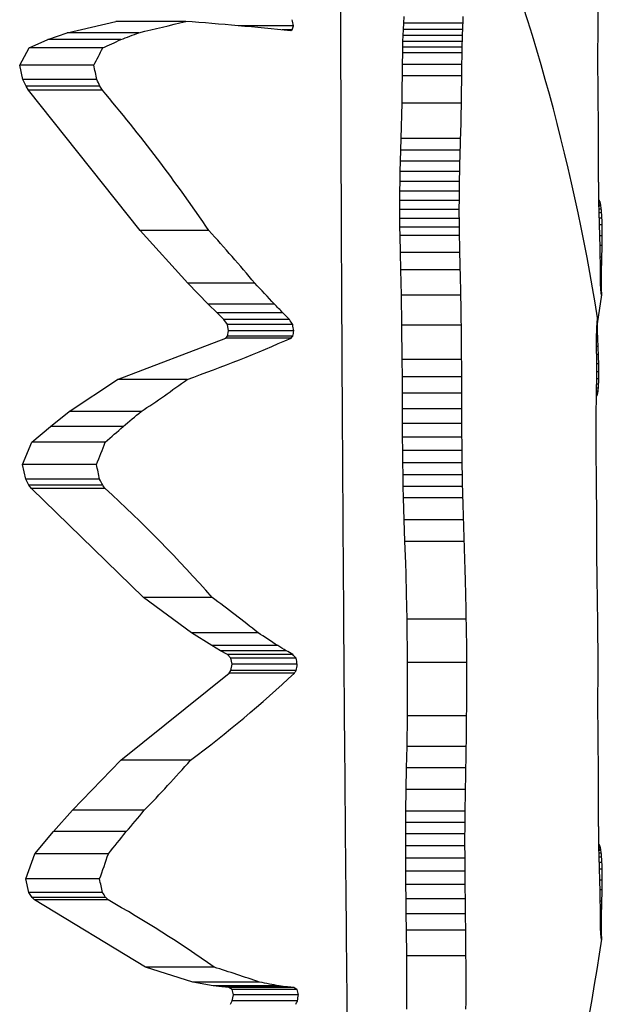
# Model space of a CAD drawing. Units: millimetres. Extents: x 101 to 177, y 61 to 170.
# Drawn here: x 139 to 139, y 109 to 109 of the extents above; entities that cross this region are included whole.
import ezdxf

# ---------------------------------------------------------------- set-up
doc = ezdxf.new("R2010")
doc.units = ezdxf.units.MM

msp = doc.modelspace()

# ---------------------------------------------------------------- linework, layer by layer
at = {"color": 7, "linetype": 'Continuous', "lineweight": 25}
for p, q in [((139.3203180638095, 109.3032983209694), (139.3203751237245, 109.3044873991713)), ((139.2586884025302, 109.3015507065215), (139.2676417687681, 109.3036189788208)), ((139.2804165588428, 109.3036189788208), (139.2676417687681, 109.3036189788208)), ((139.3001479488813, 109.3028098947643), (139.2900578778519, 109.3028098947643)), ((139.2999301194627, 109.3020639861555), (139.2981010997086, 109.3020639861555)), ((139.3202256718978, 109.301037211394), (139.3202681211192, 109.302150589674)), ((139.3202681211192, 109.302150589674), (139.3203180638095, 109.3032983209694)), ((139.3311308469674, 109.302150589674), (139.3202681211192, 109.302150589674)), ((139.3311792427018, 109.3032983209694), (139.3203180638095, 109.3032983209694)), ((139.251738343467, 109.2987731301512), (139.2551960498434, 109.3002841409713)), ((139.2551960498434, 109.3002841409713), (139.2586884025302, 109.3015507065215)), ((139.268523344714, 109.3002841409713), (139.2551960498434, 109.3002841409713)), ((139.2718560026267, 109.3015507065215), (139.2586884025302, 109.3015507065215)), ((139.3201906343704, 109.2999511922429), (139.3202256718978, 109.301037211394)), ((139.3310897129352, 109.301037211394), (139.3202256718978, 109.301037211394)), ((139.2500234242737, 109.2956024183337), (139.251738343467, 109.2987731301512)), ((139.2652275197905, 109.2987731301512), (139.251738343467, 109.2987731301512)), ((139.3201404552899, 109.2978332557653), (139.3201625162992, 109.2988855383296)), ((139.3201625162992, 109.2988855383296), (139.3201906343704, 109.2999511922429)), ((139.3310285146439, 109.2988855383296), (139.3201625162992, 109.2988855383296)), ((139.3310557611992, 109.2999511922429), (139.3201906343704, 109.2999511922429)), ((139.3201093949783, 109.2957408291339), (139.3201404552899, 109.2978332557653)), ((139.3310071375097, 109.2978332557653), (139.3201404552899, 109.2978332557653)), ((139.2635943215487, 109.2956024183337), (139.2500234242737, 109.2956024183337)), ((139.2506053674645, 109.2929454391447), (139.2500234242737, 109.2956024183337)), ((139.320084784627, 109.2936255302528), (139.3201093949783, 109.2957408291339)), ((139.3309770401877, 109.2957408291339), (139.3201093949783, 109.2957408291339)), ((139.3200576149052, 109.291526966906), (139.320084784627, 109.2936255302528)), ((139.3309531929725, 109.2936255302528), (139.320084784627, 109.2936255302528)), ((139.2641484253092, 109.2929454391447), (139.2506053674645, 109.2929454391447)), ((139.2512016748338, 109.2917499769), (139.2506053674645, 109.2929454391447)), ((139.2647163215119, 109.2917499769), (139.2512016748338, 109.2917499769)), ((139.2516623767818, 109.2910335711852), (139.2512016748338, 109.2917499769)), ((139.3200082240337, 109.2886216179445), (139.3200576149052, 109.291526966906)), ((139.2651551527968, 109.2910335711852), (139.2516623767818, 109.2910335711852)), ((139.2720683635485, 109.2652971166327), (139.2516623767818, 109.2910335711852)), ((139.319850861255, 109.2821470732009), (139.3200082240337, 109.2886216179445)), ((139.3308790071007, 109.2886216179445), (139.3200082240337, 109.2886216179445)), ((139.319795423409, 109.2800416479005), (139.319850861255, 109.2821470732009)), ((139.3307265285376, 109.2821470732009), (139.319850861255, 109.2821470732009)), ((139.3197441764487, 109.2780357355422), (139.319795423409, 109.2800416479005)), ((139.3306728123972, 109.2800416479005), (139.319795423409, 109.2800416479005)), ((139.3196996282625, 109.2761194541667), (139.3197441764487, 109.2780357355422)), ((139.3306231574655, 109.2780357355422), (139.3197441764487, 109.2780357355422)), ((139.319663601455, 109.2742829218207), (139.3196996282625, 109.2761194541667)), ((139.3305799935781, 109.2761194541667), (139.3196996282625, 109.2761194541667)), ((139.3196373019264, 109.2725162565471), (139.319663601455, 109.2742829218207)), ((139.3305450865276, 109.2742829218206), (139.319663601455, 109.2742829218207)), ((139.3196213810124, 109.2708095763901), (139.3196373019264, 109.2725162565471)), ((139.330519604564, 109.272516256547), (139.3196373019264, 109.2725162565471)), ((139.3196159912161, 109.2691529993911), (139.3196213810124, 109.2708095763901)), ((139.3305041786379, 109.2708095763901), (139.3196213810124, 109.2708095763901)), ((139.3561175948959, 109.270857875265), (139.3560449460688, 109.270857875265)), ((139.3561883448778, 109.2707261785308), (139.3560474101679, 109.2707261785308)), ((139.3562615018888, 109.2705441677779), (139.3560506644465, 109.2705441677779)), ((139.3563331983561, 109.2703036212446), (139.3560546961368, 109.2703036212447)), ((139.3564014714051, 109.2699823708744), (139.3560626628562, 109.2699823708744)), ((139.356434475953, 109.2697779152184), (139.3560678542591, 109.2697779152184)), ((139.3196208355146, 109.2675366435945), (139.3196159912161, 109.2691529993911)), ((139.330498956422, 109.2691529993911), (139.3196159912161, 109.2691529993911)), ((139.3564981957171, 109.2692528152718), (139.3560800657654, 109.2692528152718)), ((139.3565578952653, 109.2685347602183), (139.3561000235208, 109.2685347602183)), ((139.319635210258, 109.2659506270468), (139.3196208355146, 109.2675366435945)), ((139.3305036501008, 109.2675366435945), (139.3196208355146, 109.2675366435945)), ((139.3566109062894, 109.2675781057486), (139.3561335902351, 109.2675781057486)), ((139.3566522802905, 109.2663372075532), (139.3561741328321, 109.2663372075532)), ((139.2846573015923, 109.2652971166327), (139.2720683635485, 109.2652971166327)), ((139.2808152330183, 109.2556692824301), (139.2720683635485, 109.2652971166327)), ((139.3196580415741, 109.2643850677871), (139.319635210258, 109.2659506270468)), ((139.3305175779238, 109.2659506270468), (139.319635210258, 109.2659506270468)), ((139.319723100097, 109.2612757933139), (139.3196580415741, 109.2643850677871)), ((139.3305396994751, 109.2643850677871), (139.3196580415741, 109.2643850677871)), ((139.3566751189395, 109.264316830813), (139.3562261960906, 109.264316830813)), ((139.3566433648367, 109.2625763112777), (139.3562736936139, 109.2625763112777)), ((139.3198010705059, 109.2581330744913), (139.319723100097, 109.2612757933139)), ((139.3306027360013, 109.2612757933139), (139.319723100097, 109.2612757933139)), ((139.3565972164255, 109.2604591707024), (139.3563108420653, 109.2604591707024)), ((139.3565689979478, 109.2593093615582), (139.356325417176, 109.2593093615582)), ((139.3199094305685, 109.2534460498665), (139.3198010705059, 109.2581330744913)), ((139.3306782840903, 109.2581330744913), (139.3198010705059, 109.2581330744913)), ((139.3565409449885, 109.2581911730107), (139.3563321473615, 109.2581911730107)), ((139.3565284819442, 109.2576633529103), (139.3563372540835, 109.2576633529103)), ((139.3565181771588, 109.2571602897379), (139.3563410764539, 109.2571602897379)), ((139.2930520839156, 109.2556692824301), (139.2808152330183, 109.2556692824301)), ((139.2845505028611, 109.2518423873325), (139.2808152330183, 109.2556692824301)), ((139.3565107589512, 109.2566831602991), (139.3563446052368, 109.2566831602991)), ((139.3565067602417, 109.2562331413975), (139.3563508545655, 109.2562331413975)), ((139.3565064922617, 109.2558114098446), (139.3563579077339, 109.2558114098446)), ((139.3565100120015, 109.2554191424417), (139.3563666236118, 109.2554191424417)), ((139.3200015096902, 109.2480016705859), (139.3199094305685, 109.2534460498665)), ((139.330783279476, 109.2534460498665), (139.3199094305685, 109.2534460498665)), ((139.3557671585416, 109.2482546052507), (139.3565645653088, 109.2535055941911)), ((139.3565170834205, 109.255057515998), (139.3563779375189, 109.255057515998)), ((139.356527132416, 109.2547277073195), (139.356392741636, 109.2547277073195)), ((139.3565391955626, 109.2544308932114), (139.3564134176701, 109.2544308932114)), ((139.356551862605, 109.2541682504813), (139.3564354756847, 109.2541682504813)), ((139.356563212676, 109.2539409559344), (139.3564616324756, 109.2539409559344)), ((139.3565721187269, 109.2536688662238), (139.3564996256736, 109.2536688662238)), ((139.2966428148701, 109.2518423873325), (139.2845505028611, 109.2518423873325)), ((139.286166260287, 109.2502438393741), (139.2845505028611, 109.2518423873325)), ((139.2981970820804, 109.2502438393741), (139.286166260287, 109.2502438393741)), ((139.2874227930013, 109.249025414009), (139.286166260287, 109.2502438393741)), ((139.2994062179225, 109.249025414009), (139.2874227930013, 109.249025414009)), ((139.2880364073124, 109.2480847970337), (139.2874227930013, 109.249025414009)), ((139.2999968193967, 109.2480847970338), (139.2880364073124, 109.2480847970337)), ((139.288272195684, 109.2469274913516), (139.2880364073124, 109.2480847970337)), ((139.3200612788751, 109.2416957681679), (139.3200015096902, 109.2480016705859)), ((139.3308725010676, 109.2480016705859), (139.3200015096902, 109.2480016705859)), ((139.35576707254, 109.248105033168), (139.3557112222178, 109.248105033168)), ((139.3557659421177, 109.2484067481437), (139.3557318178551, 109.2484067481437)), ((139.3557688334701, 109.248670112482), (139.3557506198449, 109.248670112482)), ((139.3557751941252, 109.2488929243346), (139.3557681613809, 109.2488929243346)), ((139.2880495746197, 109.2459532007585), (139.288272195684, 109.2469274913516)), ((139.300223787872, 109.2469274913516), (139.288272195684, 109.2469274913516)), ((139.3558119083243, 109.2465587038227), (139.3556441079205, 109.2465587038227)), ((139.3557953020797, 109.2469918028793), (139.3556545146197, 109.2469918028793)), ((139.355781959844, 109.2473953586883), (139.3556714857906, 109.2473953586883)), ((139.3557724384315, 109.2477671693994), (139.3556887098044, 109.2477671693994)), ((139.2679372128651, 109.2380547875916), (139.2877396392605, 109.2456144431699)), ((139.2877396392605, 109.2456144431699), (139.2880495746197, 109.2459532007585)), ((139.2997111704195, 109.2456144431699), (139.2877396392605, 109.2456144431699)), ((139.3000094938323, 109.2459532007585), (139.2880495746197, 109.2459532007585)), ((139.3558732655269, 109.245109784196), (139.3556340384528, 109.245109784196)), ((139.3558310260174, 109.246098263363), (139.355637844463, 109.246098263363)), ((139.3559161504207, 109.2440810385567), (139.3556375560317, 109.2440810385567)), ((139.3559734029492, 109.2426059305496), (139.3556459769837, 109.2426059305496)), ((139.320078766737, 109.2385018355575), (139.3200612788751, 109.2416957681679)), ((139.3309304162022, 109.2416957681679), (139.3200612788751, 109.2416957681679)), ((139.3560341029835, 109.2408755619144), (139.3556532192299, 109.2408755619144)), ((139.356051019859, 109.2394195884776), (139.3556551461101, 109.2394195884776)), ((139.2590921477863, 109.2321579014468), (139.2679372128651, 109.2380547875916)), ((139.2806994315163, 109.2380547875916), (139.2679372128651, 109.2380547875916)), ((139.3200890792041, 109.235497104871), (139.320078766737, 109.2385018355575)), ((139.3309473617053, 109.2385018355576), (139.320078766737, 109.2385018355575)), ((139.3560018164562, 109.2371868081602), (139.3556457844912, 109.2371868081602)), ((139.3560360060605, 109.2381615326624), (139.3556491781481, 109.2381615326624)), ((139.3200970290734, 109.2326654796664), (139.3200890792041, 109.235497104871)), ((139.3309573543729, 109.235497104871), (139.3200890792041, 109.235497104871)), ((139.3558412338488, 109.2355453192426), (139.3556243014134, 109.2355453192426)), ((139.3559010964278, 109.2359204317817), (139.3556309550018, 109.2359204317817)), ((139.3559554083191, 109.2364536846437), (139.3556386349368, 109.2364536846437)), ((139.3556366016271, 109.2349763860342), (139.3556122375439, 109.2349763860342)), ((139.3557077868437, 109.2351041852256), (139.3556151544841, 109.2351041852256)), ((139.3557767506946, 109.2352866166993), (139.3556191105262, 109.2352866166993)), ((139.2556438659897, 109.2294491097234), (139.2590921477863, 109.2321579014468)), ((139.2722415267306, 109.2321579014467), (139.2590921477863, 109.2321579014468)), ((139.3201063978397, 109.2299908635095), (139.3200970290734, 109.2326654796664)), ((139.3309650577213, 109.2326654796664), (139.3200970290734, 109.2326654796664)), ((139.3201200412618, 109.2274571599605), (139.3201063978397, 109.2299908635095)), ((139.3309741359813, 109.2299908635095), (139.3201063978397, 109.2299908635095)), ((139.2522306576762, 109.2265383660241), (139.2556438659897, 109.2294491097234)), ((139.2689504723973, 109.2294491097234), (139.2556438659897, 109.2294491097234)), ((139.2505384890949, 109.2224584073026), (139.2522306576762, 109.2265383660241)), ((139.2656965510067, 109.2265383660241), (139.2522306576762, 109.2265383660241)), ((139.3201399850675, 109.2250482725792), (139.3201200412618, 109.2274571599605)), ((139.3309873563762, 109.2274571599604), (139.3201200412618, 109.2274571599605)), ((139.32016751106, 109.2227481049316), (139.3201399850675, 109.2250482725792)), ((139.3310066818644, 109.2250482725792), (139.3201399850675, 109.2250482725792)), ((139.3202032337563, 109.2205405605777), (139.32016751106, 109.2227481049316)), ((139.331033354583, 109.2227481049316), (139.32016751106, 109.2227481049316)), ((139.2640847406475, 109.2224584073026), (139.2505384890949, 109.2224584073026)), ((139.2511275816325, 109.2197675351357), (139.2505384890949, 109.2224584073026)), ((139.2646457521617, 109.2197675351357), (139.2511275816325, 109.2197675351357)), ((139.2517250971348, 109.2186777196006), (139.2511275816325, 109.2197675351357)), ((139.3202471676334, 109.2184095430775), (139.3202032337563, 109.2205405605777)), ((139.3310679701125, 109.2205405605777), (139.3202032337563, 109.2205405605777)), ((139.2652149010023, 109.2186777196005), (139.2517250971348, 109.2186777196006)), ((139.2521859016136, 109.2180622432853), (139.2517250971348, 109.2186777196006)), ((139.2656539083469, 109.2180622432853), (139.2521859016136, 109.2180622432853)), ((139.2726744268571, 109.1981034392863), (139.2521859016136, 109.2180622432853)), ((139.3202987850048, 109.2163389559949), (139.3202471676334, 109.2184095430775)), ((139.3311105426367, 109.2184095430775), (139.3202471676334, 109.2184095430775)), ((139.3204205300963, 109.2123146873308), (139.3202987850048, 109.2163389559949)), ((139.3311605609989, 109.2163389559949), (139.3202987850048, 109.2163389559949)), ((139.3205550154521, 109.2083395330201), (139.3204205300963, 109.2123146873308)), ((139.3312785364933, 109.2123146873308), (139.3204205300963, 109.2123146873308)), ((139.3206841822114, 109.2043745686467), (139.3205550154521, 109.2083395330201)), ((139.3314088607673, 109.2083395330201), (139.3205550154521, 109.2083395330201)), ((139.3207421292623, 109.2024407876012), (139.3206841822114, 109.2043745686467)), ((139.3208396192636, 109.198778071744), (139.3207421292623, 109.2024407876012)), ((139.2852383305167, 109.1981034392863), (139.2726744268571, 109.1981034392863)), ((139.2814445423078, 109.1916318909686), (139.2726744268571, 109.1981034392863)), ((139.3209368079572, 109.1941184454318), (139.3208396192636, 109.198778071744)), ((139.3210323625731, 109.1861778324659), (139.3209368079572, 109.1941184454318)), ((139.3317788574069, 109.1941184454317), (139.3209368079572, 109.1941184454318)), ((139.293656804802, 109.1916318909686), (139.2814445423078, 109.1916318909686)), ((139.2851866515837, 109.189285756449), (139.2814445423078, 109.1916318909686)), ((139.2972546804997, 109.1892857564489), (139.2851866515837, 109.189285756449)), ((139.2868047139023, 109.1883535605528), (139.2851866515837, 109.189285756449)), ((139.2988114071142, 109.1883535605528), (139.2868047139023, 109.1883535605528)), ((139.2880627483924, 109.1876644037579), (139.2868047139023, 109.1883535605528)), ((139.3000221745287, 109.1876644037579), (139.2880627483924, 109.1876644037579)), ((139.2886774384663, 109.1869681692472), (139.2880627483924, 109.1876644037579)), ((139.3006139019339, 109.1869681692472), (139.2886774384663, 109.1869681692472)), ((139.2889145869463, 109.1858680151396), (139.2886774384663, 109.1869681692472)), ((139.2886924250882, 109.1847472387347), (139.2889145869463, 109.1858680151396)), ((139.3008422144937, 109.1858680151396), (139.2889145869463, 109.1858680151396)), ((139.3210050226269, 109.1764188980453), (139.3210323625731, 109.1861778324659)), ((139.3318714637149, 109.1861778324659), (139.3210323625731, 109.1861778324659)), ((139.2685566077323, 109.1682948739983), (139.288382413461, 109.184251521807)), ((139.288382413461, 109.184251521807), (139.2886924250882, 109.1847472387347)), ((139.3003298872211, 109.184251521807), (139.288382413461, 109.184251521807)), ((139.300628329789, 109.1847472387347), (139.2886924250882, 109.1847472387347)), ((139.3209323342392, 109.1708406962109), (139.3210050226269, 109.1764188980453)), ((139.3318449671735, 109.1764188980453), (139.3210050226269, 109.1764188980453)), ((139.3208618004831, 109.1668944890415), (139.3209323342392, 109.1708406962109)), ((139.3317745217628, 109.1708406962109), (139.3209323342392, 109.1708406962109)), ((139.2596923755848, 109.1591211286508), (139.2685566077323, 109.1682948739983)), ((139.2812925489991, 109.1682948739983), (139.2685566077323, 109.1682948739983)), ((139.3207860901593, 109.1629447010321), (139.3208618004831, 109.1668944890415)), ((139.3317061653713, 109.1668944890415), (139.3208618004831, 109.1668944890415)), ((139.3207237926531, 109.1589559237723), (139.3207860901593, 109.1629447010321)), ((139.331632793171, 109.1629447010321), (139.3207860901593, 109.1629447010321)), ((139.2562359000276, 109.1552128880874), (139.2596923755848, 109.1591211286508)), ((139.2728147569892, 109.1591211286508), (139.2596923755848, 109.1591211286508)), ((139.3207027253566, 109.1569083216091), (139.3207237926531, 109.1589559237723)), ((139.3315724203113, 109.1589559237723), (139.3207237926531, 109.1589559237723)), ((139.3206902002287, 109.1548045524233), (139.3207027253566, 109.1569083216091)), ((139.3315520040296, 109.1569083216091), (139.3207027253566, 109.1569083216091)), ((139.2528143641214, 109.1511586244543), (139.2562359000276, 109.1552128880874)), ((139.2695152514414, 109.1552128880874), (139.2562359000276, 109.1552128880874)), ((139.320686976153, 109.1526290977106), (139.3206902002287, 109.1548045524233)), ((139.3315398659849, 109.1548045524233), (139.3206902002287, 109.1548045524233)), ((139.320693270385, 109.1503664389736), (139.320686976153, 109.1526290977106)), ((139.3315367415528, 109.1526290977106), (139.320686976153, 109.1526290977106)), ((139.3561175948959, 109.1528578752658), (139.3560449460688, 109.1528578752658)), ((139.3561883448778, 109.1527261785316), (139.3560474101679, 109.1527261785316)), ((139.3562615018888, 109.1525441677787), (139.3560506644465, 109.1525441677787)), ((139.251122423048, 109.1465513724718), (139.2528143641214, 109.1511586244543)), ((139.2662527537352, 109.1511586244543), (139.2528143641214, 109.1511586244543)), ((139.3563331983561, 109.1523036212454), (139.3560546961368, 109.1523036212455)), ((139.3564014714051, 109.1519823708752), (139.3560626628562, 109.1519823708752)), ((139.356434475953, 109.1517779152192), (139.3560678542591, 109.1517779152192)), ((139.356498195717, 109.1512528152725), (139.3560800657654, 109.1512528152725)), ((139.3207087009732, 109.1480010577096), (139.320693270385, 109.1503664389736)), ((139.3315428412567, 109.1503664389736), (139.320693270385, 109.1503664389736)), ((139.3565578952653, 109.1505347602191), (139.3561000235208, 109.1505347602191)), ((139.3566109062894, 109.1495781057494), (139.3561335902351, 109.1495781057494)), ((139.320732219898, 109.1455174354154), (139.3207087009732, 109.1480010577096)), ((139.3315577949812, 109.1480010577096), (139.3207087009732, 109.1480010577096)), ((139.3566522802905, 109.148337207554), (139.3561741328321, 109.148337207554)), ((139.2646408389849, 109.1465513724718), (139.251122423048, 109.1465513724718)), ((139.2517041144156, 109.144069370004), (139.251122423048, 109.1465513724718)), ((139.3207620369406, 109.1429000535944), (139.320732219898, 109.1455174354154)), ((139.3315805871623, 109.1455174354154), (139.320732219898, 109.1455174354154)), ((139.3566751189395, 109.1463168308138), (139.3562261960906, 109.1463168308138)), ((139.2651949124556, 109.144069370004), (139.2517041144156, 109.144069370004)), ((139.2522970671205, 109.1431815908923), (139.2517041144156, 109.144069370004)), ((139.3566433648367, 109.1445763112785), (139.3562736936139, 109.1445763112785)), ((139.2657598257579, 109.1431815908923), (139.2522970671205, 109.1431815908923)), ((139.2527547636375, 109.1427208130744), (139.2522970671205, 109.1431815908923)), ((139.2661959565414, 109.1427208130744), (139.2527547636375, 109.1427208130744)), ((139.2730453106099, 109.1303980222673), (139.2527547636375, 109.1427208130744)), ((139.3207955342171, 109.1401333937435), (139.3207620369406, 109.1429000535944)), ((139.3316094829829, 109.1429000535944), (139.3207620369406, 109.1429000535944)), ((139.3565972164255, 109.1424591707032), (139.3563108420653, 109.1424591707032)), ((139.3208291713204, 109.1372019373596), (139.3207955342171, 109.1401333937435)), ((139.3316419455189, 109.1401333937435), (139.3207955342171, 109.1401333937435)), ((139.3565689979478, 109.141309361559), (139.356325417176, 109.141309361559)), ((139.3565409449885, 109.1401911730115), (139.3563321473615, 109.1401911730115)), ((139.3565284819442, 109.1396633529111), (139.3563372540835, 109.1396633529111)), ((139.3565181771588, 109.1391602897387), (139.3563410764539, 109.1391602897387)), ((139.3565107589512, 109.1386831602999), (139.3563446052368, 109.1386831602999)), ((139.3565067602417, 109.1382331413983), (139.3563508545655, 109.1382331413983)), ((139.320869589091, 109.132461812568), (139.3208291713204, 109.1372019373596)), ((139.3316745437571, 109.1372019373596), (139.3208291713204, 109.1372019373596)), ((139.3565064922617, 109.1378114098454), (139.3563579077339, 109.1378114098454)), ((139.3565100120015, 109.1374191424424), (139.3563666236118, 109.1374191424425)), ((139.3565170834205, 109.1370575159988), (139.3563779375189, 109.1370575159988)), ((139.356527132416, 109.1367277073203), (139.356392741636, 109.1367277073203)), ((139.3565391955626, 109.1364308932122), (139.3564134176701, 109.1364308932122)), ((139.356551862605, 109.1361682504821), (139.3564354756847, 109.1361682504821)), ((139.356563212676, 109.1359409559352), (139.3564616324756, 109.1359409559352)), ((139.3565721187269, 109.1356688662246), (139.3564996256736, 109.1356688662246)), ((139.320878307813, 109.1226768381527), (139.320869589091, 109.132461812568)), ((139.331713713505, 109.132461812568), (139.320869589091, 109.132461812568)), ((139.2855939423824, 109.1303980222673), (139.2730453106099, 109.1303980222673)), ((139.2817379781916, 109.1276413328213), (139.2730453106099, 109.1303980222673)), ((139.2939388086369, 109.1276413328213), (139.2817379781916, 109.1276413328213)), ((139.2854489344284, 109.1269655800481), (139.2817379781916, 109.1276413328213)), ((139.2975069793046, 109.1269655800481), (139.2854489344284, 109.1269655800481)), ((139.2870539259768, 109.1267720323248), (139.2854489344284, 109.1269655800481)), ((139.2990512266574, 109.1267720323248), (139.2870539259768, 109.1267720323248)), ((139.2883019752633, 109.1266641517619), (139.2870539259768, 109.1267720323248)), ((139.3002524544233, 109.1266641517619), (139.2883019752633, 109.1266641517619)), ((139.288909073578, 109.126278098117), (139.2883019752633, 109.1266641517619)), ((139.3008369064012, 109.126278098117), (139.288909073578, 109.126278098117)), ((139.2891462040045, 109.1253502941822), (139.288909073578, 109.126278098117)), ((139.2889329964515, 109.1241984805122), (139.2891462040045, 109.1253502941822)), ((139.3010652141099, 109.1253502941822), (139.2891462040045, 109.1253502941822)), ((139.2886307928977, 109.1235922919239), (139.2889329964515, 109.1241984805122)), ((139.3008599386156, 109.1241984805122), (139.2889329964515, 109.1241984805122))]:
    msp.add_line(p, q, dxfattribs=at)
for centre, radius, start, end in [((138.9804822657714, 109.1899308087035), 0.3800000000000088, 8.9923173286841, 22.4800127402728), ((139.0032019702956, 109.2429771407513), 0.3029139690588412, 11.3922017199514, 11.60819864138931), ((139.2148817466365, 109.3093020673589), 0.116452361769818, 357.0447838793305, 357.6304575156948), ((138.9819260678065, 109.3042801666641), 0.3739689388483913, 359.9077007997676, 0.176693966317292), ((139.1845203115211, 109.6817823279348), 0.3901328092631148, 282.9359355728097, 284.2293590020574), ((139.2017901334695, 108.3086809887897), 0.9980399384664751, 84.37423449991022, 85.48150813411543), ((139.2328644856418, 109.4363945127454), 0.1501415652432791, 296.4024356530925, 296.5310452554353), ((139.1621588233718, 109.3427024177527), 0.1436398696367223, 343.5655096603954, 343.8754693761881), ((139.2024378847881, 109.3063477335595), 0.128761386025733, 357.6362724645867, 358.1320390845393), ((139.2088180710817, 109.3078829690936), 0.122447030664961, 357.3167071840501, 357.8542362310673), ((138.9842718581407, 109.302015113439), 0.371621180905702, 359.7750762430321, 0.006230299168461669), ((138.9828985984983, 109.3032079743097), 0.3729962187264535, 359.8229722338946, 0.07215913582170091), ((139.166724460672, 109.5179784731573), 0.2403202760029576, 294.1974495604459, 295.0618735320687), ((139.1735981069055, 109.5550745411821), 0.2718987841322738, 290.4334850583135, 291.1847703223318), ((139.1958685538524, 109.3047210303525), 0.1352713287648641, 357.9792594631308, 358.4394817565116), ((138.9861421430436, 109.300698975152), 0.369748060058351, 359.762974081964, 359.9778848100228), ((139.1204035400008, 109.3713643675282), 0.1619983730352474, 332.1167747626295, 333.3782452913993), ((139.1828880323673, 109.3013686557767), 0.1481612917107863, 358.6326878972869, 359.0397032230932), ((139.1892820260788, 109.3030428766546), 0.1418074415624984, 358.3200312238587, 358.7507390113548), ((138.9886075111549, 109.2992629331383), 0.3672795399707578, 359.7849336731617, 359.9854049129035), ((139.1742877762837, 109.2990410665905), 0.1567240153584292, 358.7933970776888, 359.5584394159026), ((138.9917542624849, 109.297718705731), 0.3641302388854922, 359.838212165977, 0.02605781192594482), ((138.9956370494954, 109.2960885588921), 0.3602465030871345, 359.9187000531262, 0.09573662823178024), ((138.9905598871536, 109.2372757697181), 0.2791949145385305, 11.50149863142152, 12.05849130288391), ((139.1653357614289, 109.2965504330285), 0.1656432572950697, 358.9882274878827, 359.7199579887344), ((139.0002540261414, 109.2944066939565), 0.3556310906682081, 0.02057528775196004, 0.1886108208551854), ((139.1589455383328, 109.2947339705721), 0.1720112260714008, 358.9317068073422, 359.6307834486901), ((139.0055218402907, 109.2927190174717), 0.3503679567127124, 0.1360527437467759, 0.2968719457455637), ((139.0112581806177, 109.2910806599927), 0.344639482205881, 0.2553455246500914, 0.4106919411776246), ((138.9849939504907, 109.1596023871413), 0.3093664337460995, 25.28717929117441, 25.53229532068808), ((138.999689206971, 109.1289161359292), 0.3110534217899035, 31.41200083593446, 31.56675120683138), ((139.1529461449409, 109.2930057108055), 0.1779868638596394, 358.588573226824, 359.5239718408109), ((139.0199789778088, 109.2888779438044), 0.3359360668282479, 0.3367802221690224, 0.6376588950649081), ((139.0361223720641, 109.0972236270462), 0.3000305136104833, 34.06879932197281, 40.23824994103292), ((139.0303185931598, 109.2865807962026), 0.325618669585015, 0.4541660578456941, 0.7516763568996467), ((139.1421408514767, 109.2898274221211), 0.1887420073858585, 357.6678582617444, 359.6339555715729), ((139.0382950306438, 109.2849797052196), 0.3176595336170173, 0.4612979135312714, 0.7543487671323994), ((139.0537046472846, 109.282207575646), 0.3022866086517517, 359.9102022863603, 1.010237423550483), ((139.1300378616905, 109.2862138857585), 0.2007298681443984, 358.2379357160316, 358.8391008198739), ((139.0710563734308, 109.2793533537009), 0.2849444547350581, 0.04743092525102335, 0.4786610874413611), ((139.1234787254151, 109.2841670191824), 0.2072351523476364, 358.3045929110943, 358.8593538567497), ((139.0778161081519, 109.2783158168052), 0.2781875369771834, 359.9991938048757, 0.262276011375509), ((139.116431867213, 109.2819017283547), 0.2142261765528324, 358.4533162430353, 358.9659662511017), ((139.0840979888592, 109.2773806253867), 0.2719072510501571, 359.9506233175192, 0.1962373272241397), ((139.0912442990358, 109.2763485968146), 0.2647620416083162, 359.9426773725896, 0.172626990073207), ((139.1089507601001, 109.2794133727614), 0.2216537097179623, 358.6736994381463, 359.1485160303867), ((139.0993056868414, 109.2752242706933), 0.2567019600075025, 359.9757039224571, 0.1918270519259946), ((139.108292666031, 109.2740190516977), 0.2477173839367482, 0.04941578033492496, 0.2535846107261334), ((139.101122834719, 109.2767085379093), 0.2294350741241293, 358.9530223416779, 359.394250621122), ((139.1181540867968, 109.2727527353677), 0.2378604752430034, 0.1623785612324843, 0.356495859987506), ((139.1287552212723, 109.271454228023), 0.2272669465666333, 0.3113275997170089, 0.4973173681999336), ((139.0930730273078, 109.2738090212093), 0.2374500964227794, 359.2762264480399, 359.6880594024055), ((139.1398604574756, 109.2701607932118), 0.2161731413083431, 0.490347938375399, 0.6701377542711758), ((139.1511295649275, 109.2689153416127), 0.2049194985913312, 0.6900395951490761, 0.8655331847629202), ((139.1671851964604, 109.2672583693964), 0.1888940482526823, 0.9060270606289067, 1.251259387770692), ((139.0849629947409, 109.2707553270311), 0.2455411898898597, 359.6261023952292, 0.01265881028639728), ((139.1851724223564, 109.2655409526485), 0.1709479467500923, 1.228511014116663, 1.576917152318149), ((139.3407688670423, 109.2625273952533), 0.01746368643647366, 28.00029397252548, 28.4907756755823), ((139.335017995922, 109.2621113062817), 0.02285606481387575, 21.65118953048188, 22.14293374805639), ((139.3266879972103, 109.2615986332449), 0.03089684072936687, 16.3642974729669, 16.82976611636654), ((139.314015768574, 109.2611423198667), 0.0432977401985584, 11.78085025172916, 12.21545524361105), ((139.3015294528149, 109.261019684741), 0.05559917415652761, 9.063236741872066, 9.276659010361156), ((139.2876320132119, 109.2611624662852), 0.06933977819087211, 6.700354388778209, 7.13743088958375), ((139.0769843956391, 109.2676086426682), 0.2535192646854345, 359.9837280882398, 0.3490293712510542), ((139.1979401045519, 109.2644063240924), 0.1582137919062648, 1.385564927860112, 1.738451297758456), ((139.221052502609, 109.262543775218), 0.1351748682326205, 0.947552849795933, 2.411739481118887), ((139.2700844498721, 109.2617068128987), 0.08674259405143833, 4.51471039149446, 4.990642554692527), ((139.2551955692871, 109.2624381810826), 0.101545504109571, 2.90137797547152, 3.441988377170229), ((139.0693458883297, 109.2644501812661), 0.2611759996305105, 0.3291637962458407, 0.6771119156077406), ((139.2434261257709, 109.2631831623771), 0.1132700757846537, 1.595627415195095, 2.223667023870912), ((139.2334436703742, 109.2639341210433), 0.1232320428390078, 0.17793821578238, 1.117367200015404), ((139.0839316568489, 109.0818049793565), 0.2719561525315862, 39.74039132428472, 42.43180581044668), ((139.062255257132, 109.2613771104327), 0.2683013041541223, 0.6423631535835352, 0.9767223921944445), ((139.0531609315716, 109.2572062951108), 0.2774716483910397, 0.8403504753856653, 1.482527238832451), ((139.2476416308912, 109.2604828214754), 0.108652232353794, 0.8504384613110249, 2.2661995448734), ((139.2094080858874, 109.266133026583), 0.1472782318981316, 358.616193401166, 359.293425860244), ((139.2275263703382, 109.2643316681269), 0.1291289260622958, 358.2814769939394, 359.2211068434601), ((139.0441876972793, 109.2528183700099), 0.2865398792752368, 1.062775622678485, 1.691370318212104), ((139.2595569974793, 109.2595659574357), 0.09675796730971192, 0.3738115317439332, 1.498043026105084), ((139.2721854504187, 109.2585676957778), 0.08414323541841534, 0.04359995457687035, 1.109667388034415), ((139.2594702497571, 109.2611859153239), 0.09711687986253821, 358.232919958255, 358.8928258127339), ((139.2445840291667, 109.2626329340378), 0.1120342776427011, 358.3000326153179, 358.8882395342488), ((139.0372732073771, 109.2492157347149), 0.2935405559540111, 0.825738010973866, 1.740831177217603), ((139.2814298188189, 109.257818796197), 0.07490325417153595, 0.2744264447996874, 0.6218466887322215), ((139.2886225242638, 109.2572567336852), 0.06771595064769578, 0.08959921091457296, 0.779148642419224), ((139.2984681483125, 109.2564936944312), 0.05787676703931653, 0.1678809607389314, 0.8602431547217125), ((139.2951707781589, 109.2578754708873), 0.06135156760943104, 358.8864397739302, 359.3320824365799), ((139.2836299093613, 109.2589049758455), 0.07290914560009353, 358.6288044878501, 359.024221277622), ((139.2728383667916, 109.2599035258447), 0.0837200916688451, 358.4667028750433, 358.8280300424661), ((139.1082605460091, 109.07868352362), 0.2558747179840154, 42.58887207389859, 43.7639666165126), ((139.3082984094426, 109.2557570050496), 0.04805480398426885, 0.3716744650318716, 1.080613382162738), ((139.3177473074898, 109.2550840531495), 0.03861745070143661, 0.7183633581599527, 1.461102072226851), ((139.3264260068327, 109.2545095028563), 0.02995443171430979, 1.227062591312769, 2.025495889999569), ((139.3339872098407, 109.2540577246552), 0.0224130379893352, 1.913736132141066, 2.795828120364895), ((139.3173011886055, 109.2560471878556), 0.03920601262618368, 359.6554312601845, 0.2717540593218723), ((139.3266936012804, 109.2553477550249), 0.02981649617999312, 0.1371791498135618, 0.8910012400810023), ((139.306630436287, 109.2569013520601), 0.04988079988063015, 359.232434201536, 359.749372365256), ((139.3345643531049, 109.2548091240174), 0.02195413553030996, 0.6482658262443479, 1.592227583536798), ((139.0310708048556, 109.2458114904456), 0.2998096962085394, 0.4185628289115582, 1.459176696556166), ((139.3401940152958, 109.2537363184722), 0.01622903540989486, 2.778983939745009, 3.77991485355447), ((139.3467428653819, 109.2534865828741), 0.009716549581797957, 3.614502600568235, 6.124044202145792), ((139.3516604351432, 109.2533676076654), 0.004835309360163176, 5.220037546535274, 8.701727471869145), ((139.3542672733014, 109.2533550098203), 0.002254302669396992, 6.734411976540192, 11.57996868824038), ((139.3558474887197, 109.253394341987), 0.0006959180642487948, 7.434036661997882, 18.86551197891869), ((139.3408837936878, 109.2544161252576), 0.01564644144675732, 1.141059283109957, 2.349370146661553), ((139.3457708353044, 109.2541418967021), 0.010772237540674, 1.537309878608576, 3.117369213636964), ((139.3565365893477, 109.2532794300207), 0.0002049553862035324, 83.1665798915094, 89.72942567014371), ((139.3494239049212, 109.2539561017843), 0.007131114065189416, 1.704785333248974, 3.817591956024013), ((139.3520658455567, 109.2538303082347), 0.004498728033490699, 1.409350710324283, 4.308089107424864), ((139.3557365502289, 109.2536256393542), 0.0008366858891408962, 350.1792897506749, 2.96147019930578), ((139.3542693577475, 109.2537296827746), 0.00230356393036052, 358.4871543760056, 5.262322281641899), ((139.1193809942744, 109.0779359461838), 0.2483247939975285, 43.93812610543629, 44.45256091822814), ((139.1255201463217, 109.077674256461), 0.2441261663357415, 44.57931168951063, 44.98218413671347), ((139.0665669969713, 109.1021728948953), 0.2752812474238776, 32.00860662159949, 32.23977491585837), ((138.9806885586586, 109.1848617905474), 0.3255071641681561, 10.99211130966685, 11.19970099227928), ((139.0245520121776, 109.2420351221697), 0.3063785919639564, 359.9365374848388, 1.115873183162043), ((139.3436942942331, 109.2488534515847), 0.01204021078189136, 355.1218186793388, 357.3361338750935), ((139.3480562993912, 109.2490518691833), 0.007702582784793148, 354.3524328777208, 356.989449707785), ((139.3508593072594, 109.2491672595064), 0.004916513355829953, 353.9295336677663, 356.9344997659239), ((139.3441518741712, 109.2486659515388), 0.01161696004409932, 358.7214819477786, 0.02052210628900335), ((139.3381640879164, 109.2481899404375), 0.01760318939579945, 359.7236383164391, 0.7056948791488316), ((139.3306505426093, 109.2475371624708), 0.02512294873002151, 0.5245646326924716, 1.295204869277286), ((139.3529921181201, 109.2492462172851), 0.002797635319132192, 352.9807092524256, 357.8320737829566), ((139.3486496536768, 109.2489848418659), 0.007126133279285287, 357.4686787024733, 359.2609410392913), ((139.3518240755396, 109.2491781928243), 0.003961403310594796, 355.8704431794238, 358.4781015863543), ((139.3539028854718, 109.2492804761059), 0.001892604603945914, 353.7057689578497, 357.8078778983754), ((139.3550123705309, 109.2493062456074), 0.0007929211459226507, 347.9260516007385, 359.1959598885035), ((139.3556960583484, 109.2493324942831), 0.0001133319770761802, 341.2294942751639, 1.069649423964993), ((139.3557681789949, 109.2493189815462), 4.405670446589025e-05, 327.2048358643956, 20.77712444933633), ((139.0706447570622, 109.2969124098482), 0.2349574928889247, 347.4737471315586, 347.7170129043507), ((139.3107602169266, 109.2466616257217), 0.0448811634353062, 359.0423164410873, 359.6953304200308), ((139.3199526143725, 109.247374880386), 0.03570082432673936, 358.4721135056351, 359.1719145989239), ((139.327783634839, 109.2479329891037), 0.0278867669874913, 357.7926877860795, 358.5574220350335), ((139.336511385725, 109.2484691921644), 0.01919016874411421, 356.3003930441531, 358.0899728698238), ((139.3217773735355, 109.2467105888463), 0.03401148041106813, 1.153642021888, 1.780203242283064), ((139.3119561287989, 109.2457444043398), 0.04385691641071776, 1.6298526516514, 2.157358045760425), ((139.3018295779257, 109.2447057362546), 0.0540141230057415, 1.965931318746152, 2.42568235382267), ((139.2921873620586, 109.2436863671897), 0.06368934922932643, 2.170292595901911, 2.584868709001791), ((139.1894866979747, 109.4951313116342), 0.272778485174211, 289.5350775475828, 293.8335206907983), ((139.1784030168306, 109.3527439670319), 0.1618406716806019, 318.5516682436775, 318.7114722659523), ((139.3005259722213, 109.2458110375205), 0.05510923032762637, 359.4820402068347, 0.1044319840195425), ((139.2896581628355, 109.2448579137879), 0.06597635638975602, 359.7894513901666, 0.3950839129784985), ((139.2785814774855, 109.2438461758151), 0.07705643646339407, 359.9714089849821, 0.5720203425459911), ((139.280051604944, 109.2423649290479), 0.07587132820327472, 2.073285727868034, 2.820442426289883), ((139.2663224911754, 109.2408614514336), 0.08965148921358083, 2.058063171368787, 2.716103549658126), ((139.2676748007378, 109.242820402086), 0.08796864442926293, 0.03752582740778662, 0.6430765401791002), ((139.2572337030397, 109.2418194124013), 0.09841541686116784, 359.9972793221942, 0.6163134986363351), ((139.2524755511236, 109.2393275923258), 0.1035497601833307, 1.814261438513552, 2.631084326856736), ((139.2363799974995, 109.2375444345808), 0.1197004651974801, 1.594682030351435, 2.423456304767178), ((139.0187100561993, 109.2384422626379), 0.3122373111890579, 0.01093167526566544, 0.5970314958865589), ((139.2474588188965, 109.2408728996634), 0.1081944003590156, 359.8588099489829, 0.4987698982503752), ((139.2496569188093, 109.2389114862523), 0.1063953143049473, 0.2736231751853647, 1.057749951401418), ((139.236321579032, 109.2397861409731), 0.1193341300371399, 359.3805559302339, 0.3937775284948669), ((139.2609266115907, 109.2399256977943), 0.09512575463579862, 358.9373539069999, 359.6951607402332), ((139.1488773410825, 109.4181132037907), 0.2231548717157491, 303.5606031634031, 306.2081324427095), ((139.0148939775693, 109.2359483722459), 0.3160636989575483, 359.9181945763462, 0.4628948624771752), ((139.2194370630299, 109.2381484471901), 0.1362121153320578, 358.3699699028145, 0.1461953976587384), ((139.2828258751076, 109.241450956212), 0.07330007742745523, 356.0907976484875, 356.6650007931717), ((139.2705670261597, 109.2406714954306), 0.08550582692649013, 357.6643324818149, 358.3178814886429), ((139.0109298852675, 109.233210657001), 0.3200356368060586, 359.9023971961918, 0.409344811740211), ((139.3279248396641, 109.2423662595653), 0.02873761109001879, 345.7380991158447, 346.2696719329671), ((139.3135386857413, 109.2424885318233), 0.04286856397564381, 350.6790221064742, 351.1867226950716), ((139.2975809936882, 109.2421297360645), 0.05864972159558579, 353.9226494793552, 354.4462889172916), ((139.1935919282094, 109.2356975686865), 0.1620083871859084, 358.9543305395844, 359.496470798316), ((139.3438907702927, 109.2416026371335), 0.01348598373746614, 330.5710725957899, 331.192583419034), ((139.3378838672353, 109.2419463421007), 0.01909207220059612, 338.9994531813089, 339.5847498316106), ((139.1302526308244, 109.401314087065), 0.2208498623354424, 308.9040959944818, 310.0099374517026), ((139.0068860535199, 109.2302281577855), 0.3240881693337758, 359.9580485712829, 0.4308999424303629), ((139.1726271074413, 109.2335288083851), 0.1829417137635292, 359.1243916162964, 359.4528086266755), ((139.1825899215637, 109.2345796340827), 0.1729931849202558, 359.0732728950217, 359.3910345798478), ((139.0028496390328, 109.2270118845192), 0.3281380194576228, 0.07774902578497475, 0.5201630348355197), ((139.1597801560341, 109.2321162777741), 0.1957721887345811, 359.2694030726504, 359.5952046071015), ((139.1196886606662, 109.3930347890274), 0.2214483301236777, 311.2489196456362, 312.3785169331375), ((139.14187046948, 109.2300161944447), 0.2136663269381453, 359.568931612397, 359.893755906789), ((139.1260767693539, 109.2280261027017), 0.2294542988474891, 359.9295751856183, 0.09553073471595176), ((139.0460602481893, 109.3109485509654), 0.2352980765690774, 337.9091197626914, 338.9773335326938), ((138.9989239889617, 109.2235886343121), 0.3320859007385641, 0.2518365923380502, 0.6674634650495035), ((139.115102907782, 109.2265521562612), 0.2404309415091607, 0.1134498443391606, 0.2840396382685479), ((139.104381301326, 109.2250375677545), 0.2511599656055795, 0.2770877032820243, 0.4541231645462643), ((138.9952218882222, 109.2200042773451), 0.3358226757222051, 0.4681383985202477, 0.8606045003378123), ((139.0942354129811, 109.223531605344), 0.2613170794316389, 0.4112038745659193, 0.5965211818862828), ((139.0848790575834, 109.2220754264262), 0.2706872083068251, 0.509774505663395, 0.7052102692675779), ((139.0764246306079, 109.2206996708145), 0.279156570157819, 0.5693188260525697, 0.7766940529557526), ((138.991854562521, 109.2163255483055), 0.3392395941193392, 0.7119116759253862, 1.084800775158932), ((139.0689030288681, 109.2194242236702), 0.2866929879568667, 0.5881587239975065, 0.8092696296729947), ((138.9838374808206, 109.1626266155735), 0.2865630296147991, 11.50192617417862, 12.05151325667508), ((139.0622875734243, 109.2182594883235), 0.2933221014761307, 0.56578072217902, 0.8023948150959044), ((139.0565157409156, 109.2172083846129), 0.2991056836315238, 0.5023442924960076, 0.756199827271632), ((139.0235506063456, 109.0931636903355), 0.272314896497252, 27.44616862796562, 27.70485533321697), ((138.9889174861678, 109.2126392956763), 0.3422417035526626, 0.9660613680555011, 1.322893593296262), ((139.0455776044923, 109.2151053411828), 0.3100683338741896, 0.004299950803093688, 0.8732207476000263), ((139.0503150819236, 109.0649295316706), 0.2642355720410385, 35.41756411612117, 35.58149253848782), ((139.0978754003646, 109.0338429455788), 0.2491713815594225, 41.24094339061913, 47.67417507942338), ((138.9864758100911, 109.2090484389809), 0.3447618440992207, 1.211697294391212, 1.55590791656889), ((138.9838090858382, 109.2041421335744), 0.3475655474489042, 1.347360235551674, 2.011045001986377), ((139.0328095236626, 109.2124756302515), 0.322847314381606, 0.1237834630605932, 0.4708303903452566), ((138.9818051299994, 109.1988675902059), 0.3497320206494059, 1.551956021664906, 2.203549667174419), ((139.0270072515303, 109.2111770286076), 0.3286548947713676, 0.07861925128230587, 0.3479888051175588), ((139.0212998276978, 109.20982166142), 0.3343668883824619, 0.02379423056851413, 0.3095280071071879), ((138.9809602725598, 109.1952914776985), 0.3506914095388346, 1.484156629351428, 2.132276627902046), ((139.0144894765679, 109.2080767995385), 0.341182410872947, 0.02560405909895705, 0.316340377335485), ((139.0058806337155, 109.2055966559835), 0.3498011263319216, 0.136271782236827, 0.431213124316723), ((138.9988745022714, 109.2032437920473), 0.356820481894337, 0.3586895637765017, 0.5114044274224929), ((138.9944399042819, 109.2015105560214), 0.3612698689586806, 0.4707477586220356, 0.6291657393124629), ((138.9806624030621, 109.1932176614412), 0.351048968020477, 1.505507964074419, 1.821259756195425), ((138.990534840145, 109.1997390857193), 0.3651934977173892, 0.5777684960226712, 0.7436344446643729), ((138.9872952604598, 109.1979872939342), 0.3684545875234803, 0.6699849612364601, 0.845084572610674), ((138.9805262104179, 109.1915526161389), 0.3512327864605601, 1.17875475286345, 1.776446440198215), ((138.984763728615, 109.1963018412803), 0.3710093492065471, 0.7395418475274775, 0.9256846812698499), ((138.9829098361917, 109.1947161262935), 0.3728868242823759, 0.7804929179760923, 0.9794979705159874), ((138.9816563369409, 109.1932506422027), 0.3741629726183042, 0.7885836782745586, 1.002268345260055), ((139.1489031362069, 109.0120412959137), 0.230665139117128, 51.13047999831547, 53.76827153389122), ((138.9804879474635, 109.1893483170837), 0.3513232948913582, 0.7779632725952033, 1.538042153730217), ((138.9809035065507, 109.1919149000901), 0.3749364575896434, 0.7609298361958327, 0.9911023783047825), ((138.9805474956244, 109.1907100277612), 0.3753103567742023, 0.6956758065110968, 0.9441308480935053), ((138.9807346401757, 109.1860535939808), 0.3511368455180767, 0.02027227017135524, 1.316075462955983), ((138.9804919269988, 109.189631374056), 0.375380565404624, 0.5916835365780255, 0.8601999803998699), ((138.9806538183172, 109.1886707323644), 0.3752298367656835, 0.4482757194827093, 0.7386164866484274), ((139.1713229783508, 109.000097080927), 0.2272688904180529, 56.3506439144269, 57.43351357883045), ((138.9810562597854, 109.1876285139622), 0.3748370193345855, 359.9701826152864, 0.6080608142504805), ((139.1809060776262, 108.9932227176766), 0.2279862113445823, 58.85806375863016, 59.31406983763881), ((139.1860244625073, 108.9887920010669), 0.2292285124023631, 60.17778676151222, 60.52600832831553), ((139.1434425612558, 109.0539883380658), 0.2058797363306932, 40.23395695478182, 40.48824292926599), ((139.0127933126026, 109.1266636283895), 0.2940702795100263, 11.61458891902315, 11.83350696020543), ((138.9819260678002, 109.1862801666649), 0.3739689388547578, 359.9077007997691, 0.1766939663164612), ((139.0024476615456, 109.2422316995727), 0.3036711612121462, 349.0881583239637, 349.303439414925), ((138.9814737305757, 109.1822496962711), 0.3504197506463042, 359.0465847114254, 0.6422878241899735), ((138.9828985984952, 109.1852079743105), 0.3729962187296083, 359.8229722338961, 0.07215913581890766), ((139.1432707759393, 109.3522987223553), 0.2300161430176497, 306.8736613241971, 313.0642283644858), ((139.1020859042038, 109.3039404847684), 0.2315731518490498, 328.8786984183171, 329.021860948053), ((138.984271851944, 109.1840151134516), 0.3716211871024291, 359.7750762449597, 0.006230297241660411), ((138.9861421358417, 109.1826989751691), 0.3697480672601905, 359.762974084055, 359.9778848079343), ((138.99175427544, 109.1797187057078), 0.3641302259303777, 359.8382121639999, 0.0260578166275288), ((138.9886075142475, 109.1812629331411), 0.3672795368781354, 359.784933671047, 359.9854049124724), ((138.9956370640465, 109.178088558904), 0.3602464885360454, 359.9187000480862, 0.09573663034487885), ((138.9828553200785, 109.1780366361904), 0.3489933965796573, 358.8185271851462, 359.734407868663), ((139.0002540305473, 109.1764066939556), 0.3556310862623325, 0.02057528827473814, 0.1886108234620371), ((139.0055218403066, 109.1747190174726), 0.3503679566968245, 0.1360527437413258, 0.2968719457497301), ((139.0112581857838, 109.173080660034), 0.3446394770395947, 0.2553455217516532, 0.410691940605504), ((139.0199789878738, 109.1708779438908), 0.335936056762882, 0.3367802176637771, 0.6376588995746549), ((139.0303185982886, 109.1685807962519), 0.3256186644559235, 0.4541660564626862, 0.751676360203035), ((138.9842710491777, 109.1748864725532), 0.3475270230715118, 358.6822685287862, 359.3329694377744), ((139.0382950306438, 109.1669797052204), 0.3176595336170172, 0.4612979135287083, 0.7543487671298365), ((139.0537046472828, 109.1642075756468), 0.3022866086535139, 359.9102022863661, 1.01023742354998), ((139.091110000391, 109.335545299244), 0.2532629197887562, 315.8447610479248, 318.6709414912636), ((138.9862566837956, 109.171336065177), 0.345478033917522, 358.6081979464759, 359.2633668341433), ((139.0710563734308, 109.1613533537017), 0.2849444547350581, 0.04743092525102335, 0.4786610874413611), ((138.9899209480696, 109.166121896953), 0.3417266153763018, 358.7984251210657, 359.4672860364145), ((139.0778161033568, 109.160315816795), 0.2781875417723235, 359.9991938071375, 0.2622760091024743), ((139.0840979888592, 109.1593806253875), 0.2719072510501571, 359.9506233175163, 0.1962373272211452), ((139.0705329030357, 109.3265492969402), 0.2625835866454959, 319.2694644564199, 320.3855301700237), ((138.9941038811694, 109.1612968604661), 0.3374766582967909, 359.2549059741195, 359.6025595697033), ((139.0912443076561, 109.1583485968312), 0.2647620329880034, 359.9426773673097, 0.1726269922801422), ((139.0993056966032, 109.1572242707008), 0.2567019502457006, 359.9757039200327, 0.1918270577204791), ((138.9976369078721, 109.1577829804472), 0.3339162416983115, 359.4889328610592, 359.8499194978095), ((139.1082926580761, 109.1560190516775), 0.2477173918916588, 0.04941578360936832, 0.2535846074507013), ((139.1181540868074, 109.1547527353685), 0.2378604752324021, 0.1623785612362983, 0.3564958599965487), ((139.0596249844312, 109.3207734196585), 0.2673279143668795, 320.6184114441176, 321.7337766345759), ((139.001676280531, 109.1541905795802), 0.3298641568451603, 359.7287772763709, 0.1066441206994286), ((139.1287552116741, 109.153454227956), 0.2272669561650418, 0.3113276036614081, 0.4973173642820559), ((139.1398604574426, 109.1521607932123), 0.2161731413413986, 0.4903479383719835, 0.6701377542440347), ((139.0061239927485, 109.1506205083351), 0.3254189476899988, 359.9552665765196, 0.3536500426695297), ((139.1511295795711, 109.1509153418215), 0.2049194839462276, 0.6900395863044229, 0.8655331884563013), ((139.1671851981865, 109.1492583694251), 0.1888940465263222, 0.9060270604647881, 1.251259390766238), ((139.3407688662388, 109.1445273948224), 0.01746368734859409, 28.00029398539869, 28.49077566283772), ((139.335017995743, 109.1441113062106), 0.02285606500675589, 21.65118953252355, 22.14293374594826), ((139.3266879991454, 109.1435986338259), 0.03089683870912351, 16.36429745155023, 16.82976612537044), ((138.9939967019372, 109.2438257994618), 0.2875944419916815, 340.2306395802503, 341.2030826274175), ((139.1851724196001, 109.1475409525818), 0.1709479495072146, 1.228511016924272, 1.576917149506496), ((139.1979401045519, 109.1464063240932), 0.1582137919062651, 1.385564927865257, 1.7384512977636), ((139.314015770749, 109.143142320326), 0.04329773797579015, 11.78085024540433, 12.21545525960539), ((139.3015294479192, 109.1430196839516), 0.05559917911559219, 9.06323675138921, 9.276659000842479), ((139.2876320157021, 109.1431624665921), 0.06933977568193567, 6.700354377621624, 7.137430894262559), ((139.2700844505023, 109.1437068129483), 0.08674259341938269, 4.514710392106482, 4.990642558755324), ((139.0108584754148, 109.14715636378), 0.3207004319893567, 0.1509117178403064, 0.5735160092457375), ((139.2210525026102, 109.1445437752188), 0.1351748682313971, 0.9475528497683638, 2.411739481116613), ((139.2551955692019, 109.1444381810787), 0.1015455041949371, 2.901377975695822, 3.44198837693205), ((139.2434261257875, 109.1451831623785), 0.1132700757681026, 1.595627415126291, 2.223667023908248), ((139.01575016864, 109.1438609780162), 0.3158347623601651, 0.300500338583324, 0.7510759274335859), ((139.2334436703795, 109.1459341210441), 0.1232320428336929, 0.1779382157702327, 1.117367200037167), ((139.0240824878523, 109.0915471292692), 0.2467666652323624, 12.28893631573654, 12.87941020233741), ((139.0206754139563, 109.1407762007713), 0.3109413224906943, 0.3913559906568884, 0.8736801539583594), ((139.2476416307274, 109.1424828214717), 0.1086522325176651, 0.8504384623965965, 2.266199543808604), ((139.2094080858951, 109.1481330265837), 0.1472782318904568, 358.6161934011436, 359.2934258602569), ((139.0878459955778, 109.0305947451253), 0.210544838001567, 32.32631248548435, 32.61266894016416), ((139.259556997216, 109.1415659574322), 0.09675796757303312, 0.3738115332764231, 1.498043024569532), ((139.2275263703382, 109.1463316681277), 0.1291289260622952, 358.281476993952, 359.2211068434664), ((139.1136770851682, 108.9987969756527), 0.2097047379130098, 43.33923645148374, 43.51258158875556), ((139.1544762193701, 108.9454274862745), 0.2267288170335623, 54.66879887691513, 60.4787657972502), ((139.0255263484366, 109.1379251142115), 0.3061235621044772, 0.413317399230314, 0.9311781704896785), ((139.2721854504134, 109.1405676957786), 0.08414323542367347, 0.04359995460317569, 1.109667388003776), ((139.2445840291667, 109.1446329340386), 0.1120342776427006, 358.3000326153251, 358.8882395342634), ((139.0302161137113, 109.1353155834751), 0.30146433184817, 0.3585194337623142, 0.9157035090064499), ((139.2814298188189, 109.1398187961978), 0.07490325417153595, 0.2744264447996874, 0.6218466887322215), ((139.2886225237364, 109.139256733682), 0.06771595117503759, 0.08959921359558376, 0.7791486397182401), ((139.2728383648519, 109.1419035258914), 0.08372009360901686, 358.4667028791994, 358.8280300382389), ((139.2594702497307, 109.1431859153254), 0.0971168798889207, 358.2329199583577, 358.8928258126658), ((139.2984681476137, 109.1384936944258), 0.05787676773807958, 0.167880964902085, 0.8602431505256755), ((139.3082984094426, 109.1377570050504), 0.04805480398426917, 0.371674465065758, 1.080613382196619), ((139.3177473074858, 109.1370840531503), 0.03861745070541653, 0.7183633581913496, 1.461102072202784), ((139.317301188604, 109.1380471878564), 0.03920601262769002, 359.6554312601976, 0.2717540593529663), ((139.3066304362967, 109.1389013520608), 0.04988079987090993, 359.2324342014681, 359.7493723652235), ((139.2951707781518, 109.1398754708882), 0.06135156761653673, 358.8864397739662, 359.3320824366041), ((139.2836299072577, 109.1409049758894), 0.07290914770418315, 358.6288044935814, 359.0242212719309), ((139.0357639411199, 109.132386472924), 0.2959497819746555, 0.01458573021740748, 0.9323134574808479), ((139.3264260059294, 109.1365095028315), 0.02995443261794955, 1.227062603256181, 2.025495877910478), ((139.3339872098458, 109.1360577246562), 0.02241303798418806, 1.913736132217155, 2.795828120534648), ((139.340194015278, 109.1357363184721), 0.01622903542774116, 2.778983940102317, 3.779914852861163), ((139.3467428653784, 109.1354865828746), 0.00971654958539168, 3.614502601076833, 6.12404420172603), ((139.3266936012818, 109.1373477550258), 0.02981649617865724, 0.1371791497377845, 0.8910012400936144), ((139.3345643531123, 109.1368091240183), 0.02195413552291961, 0.6482658262029508, 1.592227583739007), ((139.3408837936809, 109.1364161252582), 0.01564644145369613, 1.141059283540757, 2.349370146504461), ((139.3457708352957, 109.1361418967025), 0.01077223754943476, 1.537309879323964, 3.117369213067242), ((139.3494239048613, 109.1359561017823), 0.007131114125160687, 1.704785341867895, 3.817591946986694), ((139.3520658455574, 109.1358303082356), 0.004498728032780028, 1.409350710184988, 4.308089107743698), ((138.9804822657714, 109.1899308087035), 0.3799999999999932, 338.3336445579486, 351.7655371418498), ((139.3516604351415, 109.135367607666), 0.004835309361879507, 5.220037547044528, 8.701727471142364), ((139.3542672733194, 109.1353550098243), 0.002254302651155397, 6.734411949097157, 11.57996869991741), ((139.3558474887231, 109.1353943419884), 0.0006959180608104617, 7.43403664465877, 18.86551201878587), ((139.3565365893476, 109.135279430022), 0.0002049553857207713, 83.16657985129878, 89.72942564567005), ((139.3557365502267, 109.1356256393551), 0.0008366858913191033, 350.1792897676067, 2.961470181844562), ((139.354269357747, 109.1357296827754), 0.002303563930843354, 358.4871543759696, 5.262322280891659), ((139.0460333857693, 109.1273226304436), 0.2857265490780985, 359.0683539149367, 1.030598400969974), ((139.1923786849766, 108.8342141623611), 0.3105059791407326, 70.90839470343968, 72.5301204561237), ((139.2060100926852, 108.6535938414195), 0.4821332628985576, 79.06034060205307, 79.4919133351282), ((139.2111883868431, 108.4320034490976), 0.700302265353789, 82.79243842442872, 82.919770746474), ((139.213775767502, 108.1705057714842), 0.9600609697076974, 84.83212643441013, 84.90410341137351), ((139.2065460666929, 108.9841653173774), 0.1705485411911157, 56.43600332643258, 56.67131757792592), ((139.0891109749091, 109.0736860226344), 0.2181600249123911, 13.69882564006233, 13.9497657046616), ((138.9810176377905, 109.1817947693091), 0.3249868149330284, 349.7917448973857, 349.9980116103291), ((139.0262130776064, 109.2556434856246), 0.3044810135808506, 334.2978623433996, 334.4243900583629)]:
    msp.add_arc(centre, radius, start, end, dxfattribs=at)
msp.add_open_spline([(139.3121276266653, 109.0044316962849), (139.3119911626295, 109.0057723821214), (139.3116910760955, 109.0087205710972), (139.3110956431395, 109.0358307151408), (139.3104339177152, 109.0807980176169), (139.3098019514705, 109.1387149249773), (139.3092749670662, 109.2025865035477), (139.3089121855689, 109.2653170577133), (139.3087549563711, 109.3198676708018), (139.3088227718971, 109.3598443771829), (139.3090383192307, 109.3767014766685), (139.3092187233523, 109.3793206217551), (139.3092619598168, 109.3799483378655)], degree=3, knots=[0, 0, 0, 0, 0.09115884738482018, 0.2004597211311086, 0.3097641611113501, 0.4190708151723171, 0.5283759170769569, 0.6376763510999325, 0.7469710428475194, 0.8562614598113296, 0.965550973933751, 0.9999999999999999, 0.9999999999999999, 0.9999999999999999, 0.9999999999999999], dxfattribs=at)

doc.saveas('drawing.dxf')
